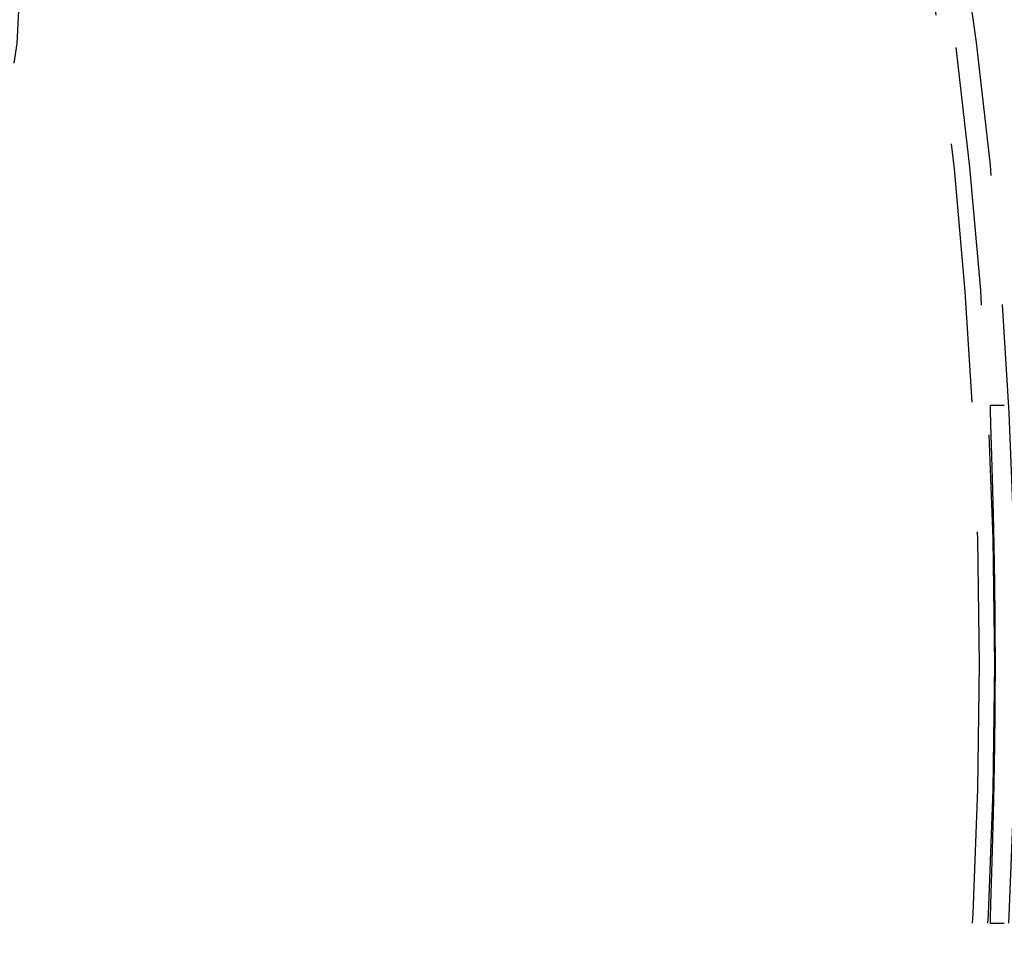
# Model space of a CAD drawing. Extents: x -75 to 75, y -175 to 220.
# Drawn here: x 38 to 47, y -103 to -94 of the extents above; entities that cross this region are included whole.
import ezdxf

# ---------------------------------------------------------------- set-up
doc = ezdxf.new("R2010")
doc.units = 0
doc.header["$LTSCALE"] = 10
doc.linetypes.add('VERDECKT', pattern=[0.375, 0.25, -0.125])
doc.layers.get('0').update_dxf_attribs({"linetype": 'CONTINUOUS'})
doc.layers.add('STEMPEL', color=3, linetype='CONTINUOUS')

# ---------------------------------------------------------------- blocks, each defined once
blk = doc.blocks.new('A$C26D0FFC9')
at = {"color": 1, "linetype": 'VERDECKT'}
for p, q in [((46.86319, 2.5), (46.994279, 2.5)), ((46.994279, -2.5), (46.86319, -2.5))]:
    blk.add_line(p, q, dxfattribs=at)
at = {"color": 1}
blk.add_polyline3d([(46.8632, -2.5, 0), (46.8631, -2.49998, 0), (46.863, -2.49991, 0), (46.8629, -2.4998, 0), (46.8629, -2.49964, 0), (46.8628, -2.49944, 0), (46.8627, -2.4992, 0), (46.8626, -2.49891, 0), (46.8625, -2.49857, 0), (46.8625, -2.49819, 0), (46.8624, -2.49777, 0), (46.8623, -2.4973, 0), (46.8623, -2.49679, 0), (46.8622, -2.49623, 0), (46.8622, -2.49563, 0), (46.8621, -2.49498, 0), (46.8621, -2.49428, 0), (46.862, -2.49355, 0), (46.862, -2.49276, 0), (46.8619, -2.49194, 0), (46.8619, -2.49106, 0), (46.8618, -2.49015, 0), (46.8618, -2.48918, 0), (46.8617, -2.48818, 0), (46.8617, -2.48712, 0), (46.8617, -2.48603, 0), (46.8616, -2.48488, 0), (46.8616, -2.4837, 0), (46.8616, -2.48246, 0), (46.8616, -2.48119, 0), (46.8615, -2.47986, 0), (46.8615, -2.4785, 0), (46.8615, -2.47708, 0), (46.8615, -2.47563, 0), (46.8615, -2.47412, 0), (46.8615, -2.47257, 0), (46.8615, -2.47098, 0), (46.8615, -2.46934, 0), (46.8615, -2.46766, 0), (46.8615, -2.46593, 0), (46.8615, -2.46416, 0), (46.8615, -2.46234, 0), (46.8615, -2.46047, 0), (46.8615, -2.45856, 0), (46.8615, -2.45661, 0), (46.8615, -2.45461, 0), (46.8615, -2.45256, 0), (46.8615, -2.45047, 0), (46.8616, -2.44833, 0), (46.8616, -2.44615, 0), (46.8616, -2.44392, 0), (46.8616, -2.44165, 0), (46.8617, -2.43933, 0), (46.8617, -2.43697, 0), (46.8617, -2.43456, 0), (46.8618, -2.43211, 0), (46.8618, -2.42961, 0), (46.8618, -2.42706, 0), (46.8619, -2.42447, 0), (46.8619, -2.42183, 0), (46.862, -2.41915, 0), (46.862, -2.41642, 0), (46.8621, -2.41365, 0), (46.8621, -2.41083, 0), (46.8622, -2.40797, 0), (46.8622, -2.40506, 0), (46.8623, -2.4021, 0), (46.8623, -2.3991, 0), (46.8624, -2.39605, 0), (46.8625, -2.39296, 0), (46.8625, -2.38982, 0), (46.8626, -2.38664, 0), (46.8627, -2.38341, 0), (46.8628, -2.38013, 0), (46.8628, -2.37681, 0), (46.8629, -2.37344, 0), (46.863, -2.37003, 0), (46.8631, -2.36657, 0), (46.8632, -2.36306, 0), (46.8633, -2.35951, 0), (46.8634, -2.35592, 0), (46.8634, -2.35228, 0), (46.8635, -2.34859, 0), (46.8636, -2.34485, 0), (46.8637, -2.34107, 0), (46.8638, -2.33725, 0), (46.8639, -2.33337, 0), (46.864, -2.32946, 0), (46.8642, -2.32549, 0), (46.8643, -2.32148, 0), (46.8644, -2.31743, 0), (46.8645, -2.31332, 0), (46.8646, -2.30918, 0), (46.8647, -2.30498, 0), (46.8648, -2.30074, 0), (46.865, -2.29646, 0), (46.8651, -2.29213, 0), (46.8652, -2.28775, 0), (46.8654, -2.28333, 0), (46.8655, -2.27887, 0), (46.8656, -2.27436, 0), (46.8657, -2.2698, 0), (46.8659, -2.26521, 0), (46.866, -2.26057, 0), (46.8662, -2.25588, 0), (46.8663, -2.25116, 0), (46.8664, -2.24639, 0), (46.8666, -2.24158, 0), (46.8667, -2.23673, 0), (46.8669, -2.23183, 0), (46.867, -2.2269, 0), (46.8672, -2.22192, 0), (46.8673, -2.2169, 0), (46.8675, -2.21185, 0), (46.8677, -2.20675, 0), (46.8678, -2.20161, 0), (46.868, -2.19643, 0), (46.8681, -2.19121, 0), (46.8683, -2.18596, 0), (46.8685, -2.18066, 0), (46.8686, -2.17533, 0), (46.8688, -2.16995, 0), (46.869, -2.16454, 0), (46.8691, -2.15909, 0), (46.8693, -2.15361, 0), (46.8695, -2.14808, 0), (46.8696, -2.14252, 0), (46.8698, -2.13692, 0), (46.87, -2.13129, 0), (46.8702, -2.12562, 0), (46.8703, -2.11991, 0), (46.8705, -2.11417, 0), (46.8707, -2.10839, 0), (46.8709, -2.10258, 0), (46.8711, -2.09673, 0), (46.8713, -2.09085, 0), (46.8714, -2.08493, 0), (46.8716, -2.07898, 0), (46.8718, -2.073, 0), (46.872, -2.06698, 0), (46.8722, -2.06093, 0), (46.8724, -2.05485, 0), (46.8726, -2.04873, 0), (46.8728, -2.04258, 0), (46.873, -2.0364, 0), (46.8731, -2.03019, 0), (46.8733, -2.02394, 0), (46.8735, -2.01767, 0), (46.8737, -2.01136, 0), (46.8739, -2.00502, 0), (46.8741, -1.99865, 0), (46.8743, -1.99225, 0), (46.8745, -1.98583, 0), (46.8747, -1.97937, 0), (46.8749, -1.97288, 0), (46.8751, -1.96636, 0), (46.8753, -1.95982, 0), (46.8755, -1.95324, 0), (46.8757, -1.94664, 0), (46.8759, -1.94001, 0), (46.8761, -1.93335, 0), (46.8763, -1.92667, 0), (46.8765, -1.91996, 0), (46.8768, -1.91322, 0), (46.877, -1.90645, 0), (46.8772, -1.89966, 0), (46.8774, -1.89284, 0), (46.8776, -1.88599, 0), (46.8778, -1.87912, 0), (46.878, -1.87223, 0), (46.8782, -1.86531, 0), (46.8784, -1.85836, 0), (46.8786, -1.85139, 0), (46.8788, -1.8444, 0), (46.879, -1.83738, 0), (46.8792, -1.83034, 0), (46.8795, -1.82327, 0), (46.8797, -1.81618, 0), (46.8799, -1.80907, 0), (46.8801, -1.80194, 0), (46.8803, -1.79478, 0), (46.8805, -1.7876, 0), (46.8807, -1.78041, 0), (46.8809, -1.77318, 0), (46.8811, -1.76594, 0), (46.8813, -1.75866, 0), (46.8816, -1.75134, 0), (46.8818, -1.74398, 0), (46.882, -1.73658, 0), (46.8822, -1.72914, 0), (46.8824, -1.72165, 0), (46.8826, -1.71413, 0), (46.8828, -1.70656, 0), (46.883, -1.69896, 0), (46.8833, -1.69131, 0), (46.8835, -1.68363, 0), (46.8837, -1.6759, 0), (46.8839, -1.66814, 0), (46.8841, -1.66034, 0), (46.8843, -1.6525, 0), (46.8846, -1.64462, 0), (46.8848, -1.63671, 0), (46.885, -1.62875, 0), (46.8852, -1.62076, 0), (46.8854, -1.61273, 0), (46.8856, -1.60467, 0), (46.8859, -1.59656, 0), (46.8861, -1.58843, 0), (46.8863, -1.58025, 0), (46.8865, -1.57204, 0), (46.8867, -1.56379, 0), (46.8869, -1.55551, 0), (46.8872, -1.54719, 0), (46.8874, -1.53884, 0), (46.8876, -1.53045, 0), (46.8878, -1.52203, 0), (46.888, -1.51358, 0), (46.8882, -1.50509, 0), (46.8885, -1.49656, 0), (46.8887, -1.488, 0), (46.8889, -1.47941, 0), (46.8891, -1.47079, 0), (46.8893, -1.46213, 0), (46.8895, -1.45345, 0), (46.8898, -1.44473, 0), (46.89, -1.43597, 0), (46.8902, -1.42719, 0), (46.8904, -1.41837, 0), (46.8906, -1.40952, 0), (46.8908, -1.40065, 0), (46.891, -1.39174, 0), (46.8912, -1.3828, 0), (46.8915, -1.37383, 0), (46.8917, -1.36483, 0), (46.8919, -1.3558, 0), (46.8921, -1.34674, 0), (46.8923, -1.33765, 0), (46.8925, -1.32853, 0), (46.8927, -1.31939, 0), (46.8929, -1.31021, 0), (46.8931, -1.30101, 0), (46.8933, -1.29178, 0), (46.8935, -1.28252, 0), (46.8938, -1.27323, 0), (46.894, -1.26392, 0), (46.8942, -1.25458, 0), (46.8944, -1.24521, 0), (46.8946, -1.23582, 0), (46.8948, -1.2264, 0), (46.895, -1.21695, 0), (46.8952, -1.20748, 0), (46.8954, -1.19798, 0), (46.8956, -1.18846, 0), (46.8958, -1.17891, 0), (46.896, -1.16934, 0), (46.8962, -1.15974, 0), (46.8963, -1.15012, 0), (46.8965, -1.14048, 0), (46.8967, -1.13081, 0), (46.8969, -1.12112, 0), (46.8971, -1.1114, 0), (46.8973, -1.10166, 0), (46.8975, -1.0919, 0), (46.8977, -1.08212, 0), (46.8979, -1.07231, 0), (46.898, -1.06248, 0), (46.8982, -1.05263, 0), (46.8984, -1.04276, 0), (46.8986, -1.03287, 0), (46.8988, -1.02295, 0), (46.8989, -1.01302, 0), (46.8991, -1.00306, 0), (46.8993, -0.99309, 0), (46.8995, -0.983094, 0), (46.8996, -0.973079, 0), (46.8998, -0.963045, 0), (46.9, -0.952991, 0), (46.9001, -0.942919, 0), (46.9003, -0.932827, 0), (46.9005, -0.922718, 0), (46.9006, -0.912591, 0), (46.9008, -0.902446, 0), (46.901, -0.892284, 0), (46.9011, -0.882105, 0), (46.9013, -0.87191, 0), (46.9014, -0.861699, 0), (46.9016, -0.851472, 0), (46.9017, -0.84123, 0), (46.9019, -0.830973, 0), (46.902, -0.820702, 0), (46.9022, -0.810416, 0), (46.9023, -0.800116, 0), (46.9025, -0.789804, 0), (46.9026, -0.779478, 0), (46.9027, -0.769139, 0), (46.9029, -0.758788, 0), (46.903, -0.748425, 0), (46.9031, -0.738051, 0), (46.9033, -0.727665, 0), (46.9034, -0.717269, 0), (46.9035, -0.706862, 0), (46.9037, -0.696445, 0), (46.9038, -0.686018, 0), (46.9039, -0.675582, 0), (46.904, -0.665137, 0), (46.9042, -0.654683, 0), (46.9043, -0.644221, 0), (46.9044, -0.633751, 0), (46.9045, -0.623274, 0), (46.9046, -0.612789, 0), (46.9047, -0.602298, 0), (46.9048, -0.5918, 0), (46.905, -0.581297, 0), (46.9051, -0.570787, 0), (46.9052, -0.560273, 0), (46.9053, -0.549753, 0), (46.9054, -0.539229, 0), (46.9055, -0.528701, 0), (46.9056, -0.518169, 0), (46.9057, -0.507633, 0), (46.9058, -0.497095, 0), (46.9058, -0.486553, 0), (46.9059, -0.47601, 0), (46.906, -0.465464, 0), (46.9061, -0.454917, 0), (46.9062, -0.444368, 0), (46.9063, -0.433819, 0), (46.9064, -0.423269, 0), (46.9064, -0.412719, 0), (46.9065, -0.40217, 0), (46.9066, -0.391621, 0), (46.9067, -0.381073, 0), (46.9067, -0.370526, 0), (46.9068, -0.359981, 0), (46.9069, -0.349438, 0), (46.9069, -0.338898, 0), (46.907, -0.328361, 0), (46.9071, -0.317826, 0), (46.9071, -0.307296, 0), (46.9072, -0.296769, 0), (46.9072, -0.286247, 0), (46.9073, -0.275729, 0), (46.9073, -0.265216, 0), (46.9074, -0.254709, 0), (46.9074, -0.244208, 0), (46.9075, -0.233712, 0), (46.9075, -0.223224, 0), (46.9076, -0.212742, 0), (46.9076, -0.202268, 0), (46.9077, -0.191801, 0), (46.9077, -0.181342, 0), (46.9077, -0.170891, 0), (46.9078, -0.16045, 0), (46.9078, -0.150017, 0), (46.9078, -0.139594, 0), (46.9078, -0.129181, 0), (46.9079, -0.118778, 0), (46.9079, -0.108386, 0), (46.9079, -0.098004, 0), (46.9079, -0.087634, 0), (46.908, -0.077276, 0), (46.908, -0.06693, 0), (46.908, -0.056596, 0), (46.908, -0.046275, 0), (46.908, -0.035968, 0), (46.908, -0.025673, 0), (46.908, -0.015393, 0), (46.908, -0.005127, 0), (46.908, 0.005127, 0), (46.908, 0.015393, 0), (46.908, 0.025673, 0), (46.908, 0.035968, 0), (46.908, 0.046275, 0), (46.908, 0.056596, 0), (46.908, 0.06693, 0), (46.908, 0.077276, 0), (46.9079, 0.087634, 0), (46.9079, 0.098004, 0), (46.9079, 0.108386, 0), (46.9079, 0.118778, 0), (46.9078, 0.129181, 0), (46.9078, 0.139594, 0), (46.9078, 0.150017, 0), (46.9078, 0.16045, 0), (46.9077, 0.170891, 0), (46.9077, 0.181342, 0), (46.9077, 0.191801, 0), (46.9076, 0.202268, 0), (46.9076, 0.212742, 0), (46.9075, 0.223224, 0), (46.9075, 0.233712, 0), (46.9074, 0.244208, 0), (46.9074, 0.254709, 0), (46.9073, 0.265216, 0), (46.9073, 0.275729, 0), (46.9072, 0.286247, 0), (46.9072, 0.296769, 0), (46.9071, 0.307296, 0), (46.9071, 0.317826, 0), (46.907, 0.328361, 0), (46.9069, 0.338898, 0), (46.9069, 0.349438, 0), (46.9068, 0.359981, 0), (46.9067, 0.370526, 0), (46.9067, 0.381073, 0), (46.9066, 0.391621, 0), (46.9065, 0.40217, 0), (46.9064, 0.412719, 0), (46.9064, 0.423269, 0), (46.9063, 0.433819, 0), (46.9062, 0.444368, 0), (46.9061, 0.454917, 0), (46.906, 0.465464, 0), (46.9059, 0.47601, 0), (46.9058, 0.486553, 0), (46.9058, 0.497095, 0), (46.9057, 0.507633, 0), (46.9056, 0.518169, 0), (46.9055, 0.528701, 0), (46.9054, 0.539229, 0), (46.9053, 0.549753, 0), (46.9052, 0.560273, 0), (46.9051, 0.570787, 0), (46.905, 0.581297, 0), (46.9048, 0.5918, 0), (46.9047, 0.602298, 0), (46.9046, 0.612789, 0), (46.9045, 0.623274, 0), (46.9044, 0.633751, 0), (46.9043, 0.644221, 0), (46.9042, 0.654683, 0), (46.904, 0.665137, 0), (46.9039, 0.675582, 0), (46.9038, 0.686018, 0), (46.9037, 0.696445, 0), (46.9035, 0.706862, 0), (46.9034, 0.717269, 0), (46.9033, 0.727665, 0), (46.9031, 0.738051, 0), (46.903, 0.748425, 0), (46.9029, 0.758788, 0), (46.9027, 0.769139, 0), (46.9026, 0.779478, 0), (46.9025, 0.789804, 0), (46.9023, 0.800116, 0), (46.9022, 0.810416, 0), (46.902, 0.820702, 0), (46.9019, 0.830973, 0), (46.9017, 0.84123, 0), (46.9016, 0.851472, 0), (46.9014, 0.861699, 0), (46.9013, 0.87191, 0), (46.9011, 0.882105, 0), (46.901, 0.892284, 0), (46.9008, 0.902446, 0), (46.9006, 0.912591, 0), (46.9005, 0.922718, 0), (46.9003, 0.932827, 0), (46.9001, 0.942919, 0), (46.9, 0.952991, 0), (46.8998, 0.963045, 0), (46.8996, 0.973079, 0), (46.8995, 0.983094, 0), (46.8993, 0.99309, 0), (46.8991, 1.00306, 0), (46.8989, 1.01302, 0), (46.8988, 1.02295, 0), (46.8986, 1.03287, 0), (46.8984, 1.04276, 0), (46.8982, 1.05263, 0), (46.898, 1.06248, 0), (46.8979, 1.07231, 0), (46.8977, 1.08212, 0), (46.8975, 1.0919, 0), (46.8973, 1.10166, 0), (46.8971, 1.1114, 0), (46.8969, 1.12112, 0), (46.8967, 1.13081, 0), (46.8965, 1.14048, 0), (46.8963, 1.15012, 0), (46.8962, 1.15974, 0), (46.896, 1.16934, 0), (46.8958, 1.17891, 0), (46.8956, 1.18846, 0), (46.8954, 1.19798, 0), (46.8952, 1.20748, 0), (46.895, 1.21695, 0), (46.8948, 1.2264, 0), (46.8946, 1.23582, 0), (46.8944, 1.24521, 0), (46.8942, 1.25458, 0), (46.894, 1.26392, 0), (46.8938, 1.27323, 0), (46.8935, 1.28252, 0), (46.8933, 1.29178, 0), (46.8931, 1.30101, 0), (46.8929, 1.31021, 0), (46.8927, 1.31939, 0), (46.8925, 1.32853, 0), (46.8923, 1.33765, 0), (46.8921, 1.34674, 0), (46.8919, 1.3558, 0), (46.8917, 1.36483, 0), (46.8915, 1.37383, 0), (46.8912, 1.3828, 0), (46.891, 1.39174, 0), (46.8908, 1.40065, 0), (46.8906, 1.40952, 0), (46.8904, 1.41837, 0), (46.8902, 1.42719, 0), (46.89, 1.43597, 0), (46.8898, 1.44473, 0), (46.8895, 1.45345, 0), (46.8893, 1.46213, 0), (46.8891, 1.47079, 0), (46.8889, 1.47941, 0), (46.8887, 1.488, 0), (46.8885, 1.49656, 0), (46.8882, 1.50509, 0), (46.888, 1.51358, 0), (46.8878, 1.52203, 0), (46.8876, 1.53045, 0), (46.8874, 1.53884, 0), (46.8872, 1.54719, 0), (46.8869, 1.55551, 0), (46.8867, 1.56379, 0), (46.8865, 1.57204, 0), (46.8863, 1.58025, 0), (46.8861, 1.58843, 0), (46.8859, 1.59656, 0), (46.8856, 1.60467, 0), (46.8854, 1.61273, 0), (46.8852, 1.62076, 0), (46.885, 1.62875, 0), (46.8848, 1.63671, 0), (46.8846, 1.64462, 0), (46.8843, 1.6525, 0), (46.8841, 1.66034, 0), (46.8839, 1.66814, 0), (46.8837, 1.6759, 0), (46.8835, 1.68363, 0), (46.8833, 1.69131, 0), (46.883, 1.69896, 0), (46.8828, 1.70656, 0), (46.8826, 1.71413, 0), (46.8824, 1.72165, 0), (46.8822, 1.72914, 0), (46.882, 1.73658, 0), (46.8818, 1.74398, 0), (46.8816, 1.75134, 0), (46.8813, 1.75866, 0), (46.8811, 1.76594, 0), (46.8809, 1.77318, 0), (46.8807, 1.78041, 0), (46.8805, 1.7876, 0), (46.8803, 1.79478, 0), (46.8801, 1.80194, 0), (46.8799, 1.80907, 0), (46.8797, 1.81618, 0), (46.8795, 1.82327, 0), (46.8792, 1.83034, 0), (46.879, 1.83738, 0), (46.8788, 1.8444, 0), (46.8786, 1.85139, 0), (46.8784, 1.85836, 0), (46.8782, 1.86531, 0), (46.878, 1.87223, 0), (46.8778, 1.87912, 0), (46.8776, 1.88599, 0), (46.8774, 1.89284, 0), (46.8772, 1.89966, 0), (46.877, 1.90645, 0), (46.8768, 1.91322, 0), (46.8765, 1.91996, 0), (46.8763, 1.92667, 0), (46.8761, 1.93335, 0), (46.8759, 1.94001, 0), (46.8757, 1.94664, 0), (46.8755, 1.95324, 0), (46.8753, 1.95982, 0), (46.8751, 1.96636, 0), (46.8749, 1.97288, 0), (46.8747, 1.97937, 0), (46.8745, 1.98583, 0), (46.8743, 1.99225, 0), (46.8741, 1.99865, 0), (46.8739, 2.00502, 0), (46.8737, 2.01136, 0), (46.8735, 2.01767, 0), (46.8733, 2.02394, 0), (46.8731, 2.03019, 0), (46.873, 2.0364, 0), (46.8728, 2.04258, 0), (46.8726, 2.04873, 0), (46.8724, 2.05485, 0), (46.8722, 2.06093, 0), (46.872, 2.06698, 0), (46.8718, 2.073, 0), (46.8716, 2.07898, 0), (46.8714, 2.08493, 0), (46.8713, 2.09085, 0), (46.8711, 2.09673, 0), (46.8709, 2.10258, 0), (46.8707, 2.10839, 0), (46.8705, 2.11417, 0), (46.8703, 2.11991, 0), (46.8702, 2.12562, 0), (46.87, 2.13129, 0), (46.8698, 2.13692, 0), (46.8696, 2.14252, 0), (46.8695, 2.14808, 0), (46.8693, 2.15361, 0), (46.8691, 2.15909, 0), (46.869, 2.16454, 0), (46.8688, 2.16995, 0), (46.8686, 2.17533, 0), (46.8685, 2.18066, 0), (46.8683, 2.18596, 0), (46.8681, 2.19121, 0), (46.868, 2.19643, 0), (46.8678, 2.20161, 0), (46.8677, 2.20675, 0), (46.8675, 2.21185, 0), (46.8673, 2.2169, 0), (46.8672, 2.22192, 0), (46.867, 2.2269, 0), (46.8669, 2.23183, 0), (46.8667, 2.23673, 0), (46.8666, 2.24158, 0), (46.8664, 2.24639, 0), (46.8663, 2.25116, 0), (46.8662, 2.25588, 0), (46.866, 2.26057, 0), (46.8659, 2.26521, 0), (46.8657, 2.2698, 0), (46.8656, 2.27436, 0), (46.8655, 2.27887, 0), (46.8654, 2.28333, 0), (46.8652, 2.28775, 0), (46.8651, 2.29213, 0), (46.865, 2.29646, 0), (46.8648, 2.30074, 0), (46.8647, 2.30498, 0), (46.8646, 2.30918, 0), (46.8645, 2.31332, 0), (46.8644, 2.31743, 0), (46.8643, 2.32148, 0), (46.8642, 2.32549, 0), (46.864, 2.32946, 0), (46.8639, 2.33337, 0), (46.8638, 2.33725, 0), (46.8637, 2.34107, 0), (46.8636, 2.34485, 0), (46.8635, 2.34859, 0), (46.8634, 2.35228, 0), (46.8634, 2.35592, 0), (46.8633, 2.35951, 0), (46.8632, 2.36306, 0), (46.8631, 2.36657, 0), (46.863, 2.37003, 0), (46.8629, 2.37344, 0), (46.8628, 2.37681, 0), (46.8628, 2.38013, 0), (46.8627, 2.38341, 0), (46.8626, 2.38664, 0), (46.8625, 2.38982, 0), (46.8625, 2.39296, 0), (46.8624, 2.39605, 0), (46.8623, 2.3991, 0), (46.8623, 2.4021, 0), (46.8622, 2.40506, 0), (46.8622, 2.40797, 0), (46.8621, 2.41083, 0), (46.8621, 2.41365, 0), (46.862, 2.41642, 0), (46.862, 2.41915, 0), (46.8619, 2.42183, 0), (46.8619, 2.42447, 0), (46.8618, 2.42706, 0), (46.8618, 2.42961, 0), (46.8618, 2.43211, 0), (46.8617, 2.43456, 0), (46.8617, 2.43697, 0), (46.8617, 2.43933, 0), (46.8616, 2.44165, 0), (46.8616, 2.44392, 0), (46.8616, 2.44615, 0), (46.8616, 2.44833, 0), (46.8615, 2.45047, 0), (46.8615, 2.45256, 0), (46.8615, 2.45461, 0), (46.8615, 2.45661, 0), (46.8615, 2.45856, 0), (46.8615, 2.46047, 0), (46.8615, 2.46234, 0), (46.8615, 2.46416, 0), (46.8615, 2.46593, 0), (46.8615, 2.46766, 0), (46.8615, 2.46934, 0), (46.8615, 2.47098, 0), (46.8615, 2.47257, 0), (46.8615, 2.47412, 0), (46.8615, 2.47563, 0), (46.8615, 2.47708, 0), (46.8615, 2.4785, 0), (46.8615, 2.47986, 0), (46.8616, 2.48119, 0), (46.8616, 2.48246, 0), (46.8616, 2.4837, 0), (46.8616, 2.48488, 0), (46.8617, 2.48603, 0), (46.8617, 2.48712, 0), (46.8617, 2.48818, 0), (46.8618, 2.48918, 0), (46.8618, 2.49015, 0), (46.8619, 2.49106, 0), (46.8619, 2.49194, 0), (46.862, 2.49276, 0), (46.862, 2.49355, 0), (46.8621, 2.49428, 0), (46.8621, 2.49498, 0), (46.8622, 2.49563, 0), (46.8622, 2.49623, 0), (46.8623, 2.49679, 0), (46.8623, 2.4973, 0), (46.8624, 2.49777, 0), (46.8625, 2.49819, 0), (46.8625, 2.49857, 0), (46.8626, 2.49891, 0), (46.8627, 2.4992, 0), (46.8628, 2.49944, 0), (46.8629, 2.49964, 0), (46.8629, 2.4998, 0), (46.863, 2.49991, 0), (46.8631, 2.49998, 0), (46.8632, 2.5, 0)], dxfattribs=at)
at = {"color": 1, "linetype": 'VERDECKT'}
for radius in [62, 60.5, 60, 54.5, 52.5, 51, 50.5, 49.149958, 48.5, 48.299343, 47.1, 46.9, 46.750925]:
    blk.add_circle((0, 0), radius, dxfattribs=at)
for centre, start, end in [((32.5, 6.5), 180, 0), ((32.5, -6.5), 0, 180)]:
    blk.add_arc(centre, 5, start, end, dxfattribs=at)

msp = doc.modelspace()

# ---------------------------------------------------------------- block references
at = {"layer": 'STEMPEL'}
msp.add_blockref('A$C26D0FFC9', (0, -100), dxfattribs=at)

doc.saveas('drawing.dxf')
